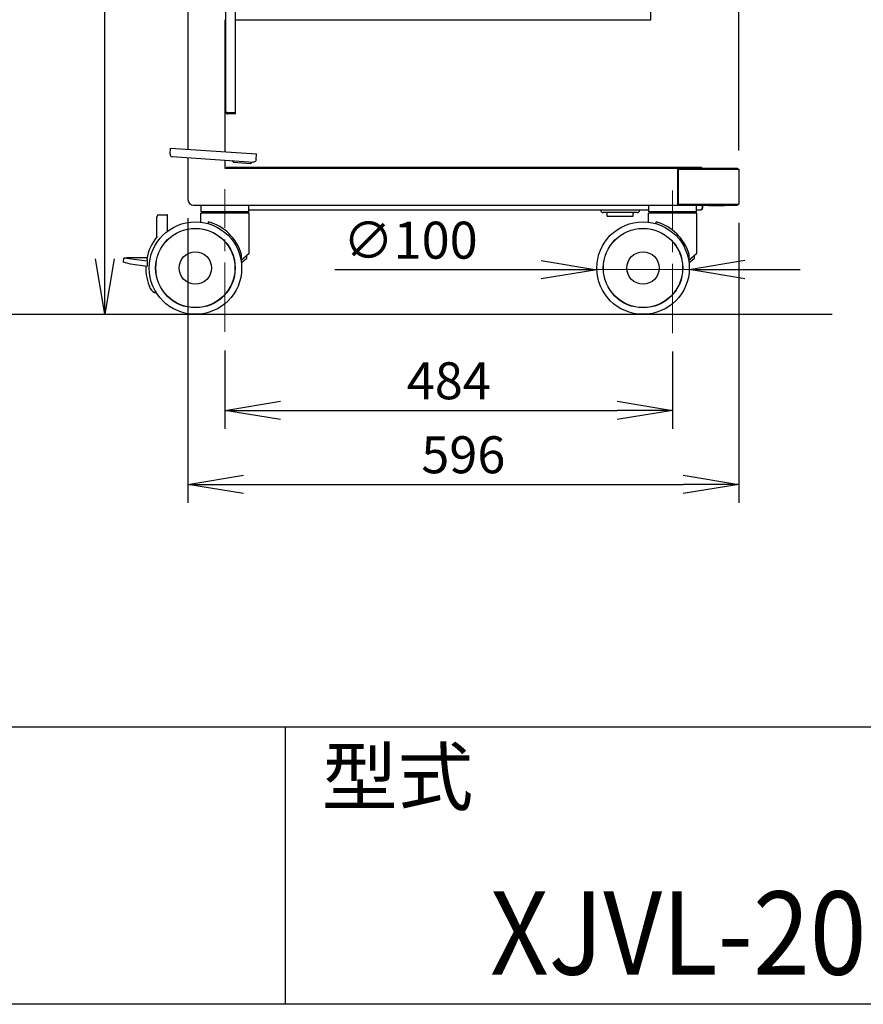
# Model space of a CAD drawing. Extents: x 31 to 8306, y 0 to 5507.
# Drawn here: x 5373 to 6285, y 0 to 1065 of the extents above; entities that cross this region are included whole.
import ezdxf
from ezdxf.enums import TextEntityAlignment as Align

# ---------------------------------------------------------------- set-up
doc = ezdxf.new("R2010")
doc.units = 0
doc.header["$LTSCALE"] = 200
doc.header["$MEASUREMENT"] = 0
doc.linetypes.add('CENTER2', pattern=[1.125, 0.75, -0.125, 0.125, -0.125])
doc.layers.add('DANMEN', color=7, linetype='Continuous', lineweight=30)
doc.layers.add('SUNPOU', color=7, linetype='Continuous')
doc.layers.add('WAKU', color=7, linetype='Continuous')
doc.styles.get("Standard").update_dxf_attribs({"font": 'romans.shx', "bigfont": 'extfont.shx'})
doc.dimstyles.get("Standard").update_dxf_attribs({"dimscale": 20, "dimtxt": 2, "dimasz": 3, "dimexe": 1, "dimexo": 1, "dimgap": 0.6, "dimtad": 3, "dimdec": 0, "dimzin": 0, "dimdsep": 46, "dimtxsty": 'Standard', "dimblk": 'OPEN', "dimcen": 1.5, "dimadec": 0, "dimazin": 0, "dimtfac": 1, "dimtdec": 0, "dimtmove": 0, "dimatfit": 0, "dimldrblk": 'DOTSMALL', "dimfxl": 1, "dimtolj": 1, "dimtzin": 0, "dimarcsym": 0})
doc.dimstyles.new('STANDARD$3', dxfattribs={"dimscale": 20, "dimtxt": 2, "dimasz": 3, "dimexe": 1, "dimexo": 1, "dimgap": 0.6, "dimtad": 3, "dimdec": 0, "dimzin": 0, "dimdsep": 46, "dimtxsty": 'Standard', "dimblk1": 'OPEN', "dimblk2": 'OPEN', "dimsah": 1, "dimcen": 1.5, "dimadec": 0, "dimazin": 0, "dimtfac": 1, "dimtdec": 0, "dimtmove": 0, "dimatfit": 0, "dimldrblk": 'DOTSMALL', "dimfxl": 1, "dimtvp": 1, "dimtolj": 1, "dimtzin": 0, "dimarcsym": 0})

# ---------------------------------------------------------------- blocks, each defined once
blk = doc.blocks.new('_OPEN')
at = {"color": 0, "linetype": 'ByBlock'}
for p, q in [((-1, 0.167), (0, 0)), ((0, 0), (-1, -0.167)), ((0, 0), (-1, 0))]:
    blk.add_line(p, q, dxfattribs=at)
blk = doc.blocks.new('*D45')
at = {"layer": 'DEFPOINTS', "color": 0, "lineweight": 0}
for p in [(5354.8, 1747.1), (5465.1, 1747.1), (5085.6, 746.1)]:
    blk.add_point(p, dxfattribs=at)
at = {"layer": 'SUNPOU', "color": 0, "lineweight": -2}
for p, q in [((5374.8, 1747.1), (5485.1, 1747.1)), ((5465.1, 806.1), (5465.1, 1687.1)), ((5105.6, 746.1), (5485.1, 746.1))]:
    blk.add_line(p, q, dxfattribs=at)
at = {"layer": 'SUNPOU', "color": 0, "lineweight": -2, "xscale": 60, "yscale": 60, "zscale": 60}
for p, rotation in [((5465.1, 1747.1), 90), ((5465.1, 746.1), 270)]:
    blk.add_blockref('_OPEN', p, dxfattribs=dict(at, rotation=rotation))
at = {"layer": 'SUNPOU', "color": 0, "insert": (5433.1, 1176.5), "char_height": 40, "attachment_point": 5, "rotation": 90}
blk.add_mtext('\\A1;1001', dxfattribs=at)
blk = doc.blocks.new('_DotSmall')
at = {"color": 0, "linetype": 'ByBlock', "const_width": 0.5}
blk.add_lwpolyline([(-0.0625, 0, 1), (0.0625, 0, 1)], format="xyb", close=True, dxfattribs=at)
blk = doc.blocks.new('*D50')
at = {"layer": 'DEFPOINTS', "color": 0, "lineweight": 0}
for p in [(5997, 794.3), (6096.9, 794.4)]:
    blk.add_point(p, dxfattribs=at)
at = {"layer": 'SUNPOU', "color": 0, "lineweight": -2}
for p, q in [((5937, 794.3), (5713.9, 794.2)), ((6096.9, 794.4), (5997, 794.3)), ((6156.9, 794.4), (6216.9, 794.4))]:
    blk.add_line(p, q, dxfattribs=at)
at = {"layer": 'SUNPOU', "color": 0, "lineweight": -2, "xscale": 60, "yscale": 60, "zscale": 60}
for p, rotation in [((5997, 794.3), 0.0232464632151027), ((6096.9, 794.4), 180.0232464632149)]:
    blk.add_blockref('_OPEN', p, dxfattribs=dict(at, rotation=rotation))
at = {"layer": 'SUNPOU', "color": 0, "insert": (5795.5, 826.2), "char_height": 40, "attachment_point": 5, "rotation": 0.0232}
blk.add_mtext('\\A1;∅100', dxfattribs=at)
blk = doc.blocks.new('*D51')
at = {"layer": 'DEFPOINTS', "color": 0, "lineweight": 0}
for p in [(5555, 870.1), (6150.5, 865.1), (6150.5, 562.2)]:
    blk.add_point(p, dxfattribs=at)
at = {"layer": 'SUNPOU', "color": 0, "lineweight": -2}
for p, q in [((5555, 850.1), (5555, 542.2)), ((6150.5, 845.1), (6150.5, 542.2)), ((5615, 562.2), (6090.5, 562.2))]:
    blk.add_line(p, q, dxfattribs=at)
at = {"layer": 'SUNPOU', "color": 0, "lineweight": -2, "xscale": 60, "yscale": 60, "zscale": 60, "rotation": 180}
blk.add_blockref('_OPEN', (5555, 562.2), dxfattribs=at)
at = {"layer": 'SUNPOU', "color": 0, "lineweight": -2, "xscale": 60, "yscale": 60, "zscale": 60}
blk.add_blockref('_OPEN', (6150.5, 562.2), dxfattribs=at)
at = {"layer": 'SUNPOU', "color": 0, "insert": (5852.7, 594.2), "char_height": 40, "attachment_point": 5}
blk.add_mtext('\\A1;596', dxfattribs=at)
blk = doc.blocks.new('*D52')
at = {"layer": 'DEFPOINTS', "color": 0, "lineweight": 0}
for p in [(5595, 727), (6079, 725.8), (6079, 642.2)]:
    blk.add_point(p, dxfattribs=at)
at = {"layer": 'SUNPOU', "color": 0, "lineweight": -2}
for p, q in [((5595, 707), (5595, 622.2)), ((6079, 705.8), (6079, 622.2)), ((5655, 642.2), (6019, 642.2))]:
    blk.add_line(p, q, dxfattribs=at)
at = {"layer": 'SUNPOU', "color": 0, "lineweight": -2, "xscale": 60, "yscale": 60, "zscale": 60, "rotation": 180}
blk.add_blockref('_OPEN', (5595, 642.2), dxfattribs=at)
at = {"layer": 'SUNPOU', "color": 0, "lineweight": -2, "xscale": 60, "yscale": 60, "zscale": 60}
blk.add_blockref('_OPEN', (6079, 642.2), dxfattribs=at)
at = {"layer": 'SUNPOU', "color": 0, "insert": (5837, 674.2), "char_height": 40, "attachment_point": 5}
blk.add_mtext('\\A1;484', dxfattribs=at)
blk = doc.blocks.new('*D55')
at = {"layer": 'DEFPOINTS', "color": 0, "lineweight": 0}
for p in [(5339.8, 2868), (5339.8, 1812), (6150.5, 903.1)]:
    blk.add_point(p, dxfattribs=at)
at = {"layer": 'SUNPOU', "color": 0, "lineweight": -2}
for p, q in [((5339.8, 1832), (5339.8, 2888)), ((6150.5, 923.1), (6150.5, 2888)), ((6090.5, 2868), (5399.8, 2868))]:
    blk.add_line(p, q, dxfattribs=at)
at = {"layer": 'SUNPOU', "color": 0, "lineweight": -2, "xscale": 60, "yscale": 60, "zscale": 60, "rotation": 180}
blk.add_blockref('_OPEN', (5339.8, 2868), dxfattribs=at)
at = {"layer": 'SUNPOU', "color": 0, "lineweight": -2, "xscale": 60, "yscale": 60, "zscale": 60}
blk.add_blockref('_OPEN', (6150.5, 2868), dxfattribs=at)
at = {"layer": 'SUNPOU', "color": 0, "insert": (5745.1, 2900), "char_height": 40, "attachment_point": 5}
blk.add_mtext('\\A1;811', dxfattribs=at)
blk = doc.blocks.new('*D56')
at = {"layer": 'DEFPOINTS', "color": 0, "lineweight": 0}
for p in [(5998.5, 2788.1), (5998.5, 2467.6), (6150.5, 903.1)]:
    blk.add_point(p, dxfattribs=at)
at = {"layer": 'SUNPOU', "color": 0, "lineweight": -2}
for p, q in [((5998.5, 2487.6), (5998.5, 2808.1)), ((6150.5, 923.1), (6150.5, 2808.1)), ((6090.5, 2788.1), (6058.5, 2788.1))]:
    blk.add_line(p, q, dxfattribs=at)
at = {"layer": 'SUNPOU', "color": 0, "lineweight": -2, "xscale": 60, "yscale": 60, "zscale": 60, "rotation": 180}
blk.add_blockref('_OPEN', (5998.5, 2788.1), dxfattribs=at)
at = {"layer": 'SUNPOU', "color": 0, "lineweight": -2, "xscale": 60, "yscale": 60, "zscale": 60}
blk.add_blockref('_OPEN', (6150.5, 2788.1), dxfattribs=at)
at = {"layer": 'SUNPOU', "color": 0, "insert": (6074.5, 2820.1), "char_height": 40, "attachment_point": 5}
blk.add_mtext('\\A1;152', dxfattribs=at)

msp = doc.modelspace()

# ---------------------------------------------------------------- linework, layer by layer
at = {"color": 2}
for p, q in [((5595.5, 1173.2), (5595.5, 965.2)), ((5606.5, 962.7), (5606.5, 1172.2)), ((5555, 1098.1), (5555, 924.4)), ((6055, 1104.1), (6055, 1064.1)), ((5595.5, 1064.1), (5595, 1064.1)), ((5595, 1064.1), (5595, 921.8)), ((6055, 1064.1), (5606.5, 1064.1)), ((5595.5, 1027.2), (5595, 1027.2)), ((5595, 969.2), (5595.5, 969.2)), ((5598, 964.2), (5606.5, 964.2)), ((5598, 964.2), (5598, 962.7)), ((5606.5, 962.7), (5598, 962.7)), ((5535.6, 919.2), (5536.1, 925.7)), ((5536.1, 925.7), (5629, 919.5)), ((5537.9, 916.6), (5626, 910.7)), ((5628.6, 913), (5629, 919.5)), ((5555, 915.4), (5555, 870.1)), ((5595, 912.8), (5595, 904.1)), ((5596.8, 905.1), (6109.8, 905.1)), ((5596.8, 905.1), (5596.8, 904.1)), ((5604.1, 910.4), (5602.5, 912.3)), ((5604.1, 910.4), (5622.8, 909.1)), ((5622.8, 909.1), (5624.7, 910.8)), ((6109.8, 905.1), (6109.8, 904.1)), ((5595, 904.1), (6149, 904.1)), ((6084.7, 864.1), (6084.7, 904.1)), ((6085, 903.1), (6150.5, 903.1)), ((6085.1, 902.1), (6085.1, 866.1)), ((6149, 904.1), (6149, 903.1)), ((6150.5, 903.1), (6150.5, 865.1)), ((5561, 864.1), (6149, 864.1)), ((5620.7, 863.6), (5569.2, 863.6)), ((5569.2, 856.8), (5569.2, 863.6)), ((5582.8, 864.1), (5582.8, 863.6)), ((5583.5, 863.6), (5583.5, 864.1)), ((5606.5, 863.6), (5606.5, 864.1)), ((5620.7, 856.8), (5620.7, 863.6)), ((6104.7, 863.6), (6053.2, 863.6)), ((6053.2, 856.8), (6053.2, 863.6)), ((6067.5, 863.6), (6067.5, 864.1)), ((6085, 865.1), (6150.5, 865.1)), ((6090.5, 863.6), (6090.5, 864.1)), ((6104.7, 856.8), (6104.7, 863.6)), ((6110.8, 864.1), (6110.8, 861.1)), ((6111.8, 861.1), (6111.8, 864.1)), ((6119, 863.6), (6134.5, 863.6)), ((6149, 865.1), (6149, 864.1)), ((5522.9, 853.6), (5522.7, 853.6)), ((5522.9, 853.6), (5532.5, 853.6)), ((5533, 836), (5533, 853.1)), ((5621.1, 855.6), (5568.9, 855.6)), ((5568.9, 845.7), (5568.9, 855.6)), ((5620.7, 856.8), (5569.2, 856.8)), ((5570.7, 855.6), (5571.9, 856.8)), ((5619.3, 855.6), (5618, 856.8)), ((5620.7, 859.1), (6053.2, 859.1)), ((5621.1, 812.1), (5621.1, 855.6)), ((6040.8, 856.1), (6003.8, 856.1)), ((6008.3, 852.1), (6008.3, 855.1)), ((6008.3, 852.1), (6036.3, 852.1)), ((6036.3, 852.1), (6036.3, 855.1)), ((6105.1, 855.6), (6052.9, 855.6)), ((6052.9, 845.7), (6052.9, 855.6)), ((6104.7, 856.8), (6053.2, 856.8)), ((6054.7, 855.6), (6055.9, 856.8)), ((6103.3, 855.6), (6102, 856.8)), ((6104.7, 859.1), (6109.8, 859.1)), ((6105.1, 812.1), (6105.1, 855.6)), ((6111.8, 861.1), (6110.8, 861.1)), ((5521.4, 829.9), (5521.4, 851.1)), ((5577.1, 844), (5577.1, 846.2)), ((6061.1, 844), (6061.1, 846.2)), ((5521.4, 829.9), (5521.9, 829.8)), ((5612.2, 804.4), (5621.1, 812.1)), ((5612.9, 805), (5612.9, 810.8)), ((5618.6, 806.9), (5618.6, 809.9)), ((6096.2, 804.4), (6105.1, 812.1)), ((6096.9, 805), (6096.9, 810.8)), ((6102.6, 806.9), (6102.6, 809.9)), ((5485.1, 802.6), (5485.6, 806.8)), ((5511, 803.7), (5485.6, 806.8)), ((5492.9, 800.5), (5511, 798)), ((5511, 806.1), (5511, 798)), ((5612.6, 801.6), (5618.6, 806.9)), ((6096.6, 801.6), (6102.6, 806.9)), ((5514.3, 774), (5514.2, 773.9)), ((499.8, 746.1), (6251.5, 746.1))]:
    msp.add_line(p, q, dxfattribs=at)
msp.add_lwpolyline([(5522.9, 853.6), (5522.7, 853.6), (5522.5, 853.5), (5522.3, 853.4), (5522.1, 853.2), (5521.9, 853), (5521.7, 852.7), (5521.6, 852.4), (5521.5, 852.1), (5521.4, 851.7), (5521.4, 851.4), (5521.4, 851.1)], dxfattribs=at)
for centre, radius in [((5563, 796.1), 50), ((6047, 796.1), 50), ((5563, 796.1), 43), ((5563, 796.1), 42.8), ((6047, 796.1), 43), ((6047, 796.1), 42.8), ((5563, 796.1), 17.5), ((6047, 796.1), 17.5)]:
    msp.add_circle(centre, radius, dxfattribs=at)
for centre, radius, start, end in [((5598, 965.2), 2.5, 180, 270), ((5538.1, 919), 2.5, 176.1859, 266.1859), ((5561, 870.1), 6, 180, 270), ((6119, 865.9), 2.25, 232.8991, 270), ((6134.5, 865.9), 2.25, 270, 307.1009), ((5532.5, 853.1), 0.5, 0, 90), ((6003.8, 858.6), 2.5, 180, 270), ((6007.3, 855.1), 1, 0, 90), ((6037.3, 855.1), 1, 90, 180), ((6040.8, 858.6), 2.5, 270, 0), ((6109.8, 861.1), 2, 270, 0), ((5563, 796.1), 52, 16.3606, 74.2607), ((6047, 796.1), 52, 16.3606, 74.2607), ((5563, 796.1), 53.6, 140.8745, 169.1929), ((5552.7, 1043.3), 250, 254.3035, 256.154), ((5498.6, 602.3), 205, 86.6696, 93.6256), ((5498.6, 602.3), 204.2, 86.5249, 86.5637), ((5563, 796.1), 53.6, 177.7336, 204.4616), ((5521.9, 777.6), 8.46, 205.2452, 263.5556)]:
    msp.add_arc(centre, radius, start, end, dxfattribs=at)
for points, knots in [([(5595.5, 965.2), (5595.5, 965), (5596.2, 964.7), (5596.6, 964.6), (5597, 964.5)], [0, 0, 0, 0, 0.322986, 1, 1, 1, 1]), ([(6109.8, 905.1), (6109.8, 905.1), (6110.2, 904.9), (6110.3, 904.5), (6110.4, 904.1)], [0, 0, 0, 0, 0.146013, 1, 1, 1, 1]), ([(6084.7, 903), (6084.7, 903), (6084.8, 903.1), (6084.9, 903.1), (6085, 903.1)], [0, 0, 0, 0, 0.255281, 1, 1, 1, 1]), ([(6085.9, 903.1), (6085.8, 903.1), (6085.6, 903.1), (6085.3, 902.8), (6085.1, 902.5), (6085.1, 902.2), (6085.1, 902.1)], [0, 0, 0, 0, 0.226677, 0.467664, 0.727546, 1, 1, 1, 1]), ([(6085, 865.1), (6085, 865.1), (6084.9, 865.1), (6084.8, 865.2), (6084.7, 865.2)], [0, 0, 0, 0, 0.247809, 1, 1, 1, 1]), ([(6085.1, 866.1), (6085.1, 866), (6085.1, 865.7), (6085.3, 865.4), (6085.6, 865.2), (6085.8, 865.1), (6085.9, 865.1)], [0, 0, 0, 0, 0.272454, 0.532336, 0.773323, 1, 1, 1, 1]), ([(6110, 859.3), (6110, 859.2), (6109.9, 859.2), (6109.8, 859.1), (6109.8, 859.1)], [0, 0, 0, 0, 0.56375, 1, 1, 1, 1]), ([(6110.6, 860.6), (6110.5, 860.4), (6110.4, 860), (6110.2, 859.5), (6110, 859.3)], [0, 0, 0, 0, 0.308856, 1, 1, 1, 1]), ([(5510.8, 806.1), (5510.8, 806.1), (5510.6, 806.1), (5510.5, 806.1), (5510.4, 806.1), (5510.3, 806.2), (5510.3, 806.2)], [0, 0, 0, 0, 0.381234, 0.704781, 0.920838, 1, 1, 1, 1])]:
    msp.add_open_spline(points, degree=3, knots=knots, dxfattribs=at)
for points in [[(5597, 964.5), (5597.3, 964.4), (5597.6, 964.3), (5598, 964.2)], [(5627.8, 911.3), (5627.3, 910.9), (5626.6, 910.6), (5626, 910.7)], [(5628.4, 912.1), (5628.2, 911.8), (5628, 911.5), (5627.8, 911.3)], [(5628.6, 913), (5628.6, 912.7), (5628.5, 912.4), (5628.4, 912.1)], [(6110.8, 861.1), (6110.7, 860.9), (6110.6, 860.7), (6110.6, 860.6)]]:
    msp.add_open_spline(points, degree=3, dxfattribs=at)
at = {"layer": 'DANMEN', "color": 1, "linetype": 'CENTER2', "lineweight": 0, "ltscale": 0.5}
for p, q in [((5595, 727), (5595, 881.4)), ((6079, 725.8), (6079, 880.1))]:
    msp.add_line(p, q, dxfattribs=at)
at = {"layer": 'WAKU', "color": 6}
for p, q in [((460, 300), (8100, 300)), ((8100, 0), (460, 0))]:
    msp.add_line(p, q, dxfattribs=at)
at = {"layer": 'WAKU', "color": 7}
msp.add_line((5660, 300), (5660, 0), dxfattribs=at)

# ---------------------------------------------------------------- texts
at = {"layer": 'WAKU'}
msp.add_text('型式', height=60, dxfattribs=at).set_placement((5699.8, 215.9))
at = {"layer": 'WAKU', "color": 1, "width": 0.9}
msp.add_text('XJVL-2011-DPRS', height=90, dxfattribs=at).set_placement((6306.6, 32.1), align=Align.CENTER)

# ---------------------------------------------------------------- dimensions: what is measured, and where the dimension line sits
at = {"layer": 'SUNPOU'}
for base, p1, p2, picture, middle in [((5339.8, 2868), (6150.5, 903.1), (5339.8, 1812), '*D55', (5745.1, 2900)), ((5998.5, 2788.1), (6150.5, 903.1), (5998.5, 2467.6), '*D56', (6074.5, 2820.1)), ((6150.466323, 562.1861608), (5554.966323, 870.1169648), (6150.466323, 865.1169648), '*D51', (5852.716323, 594.1861608)), ((6079, 642.2), (5595, 727), (6079, 725.8), '*D52', (5837, 674.2))]:
    dim = msp.add_linear_dim(base=base, p1=p1, p2=p2, dimstyle='Standard', dxfattribs=at)
    dim.commit()
    dim.dimension.update_dxf_attribs({"geometry": picture, "text_midpoint": middle})
dim = msp.add_linear_dim(base=(5465.1, 1747.1), p1=(5085.6, 746.1), p2=(5354.8, 1747.1), angle=90, dimstyle='Standard', dxfattribs=at)
dim.commit()
dim.dimension.update_dxf_attribs({"geometry": '*D45', "text_midpoint": (5465.1, 1176.5), "dimtype": 160})
dim = msp.add_diameter_dim_2p(p1=(6096.9, 794.4), p2=(5997, 794.3), dimstyle='STANDARD$3', dxfattribs=at)
dim.commit()
dim.dimension.update_dxf_attribs({"geometry": '*D50', "text_midpoint": (5795.5, 794.2), "dimtype": 163})

doc.saveas('drawing.dxf')
